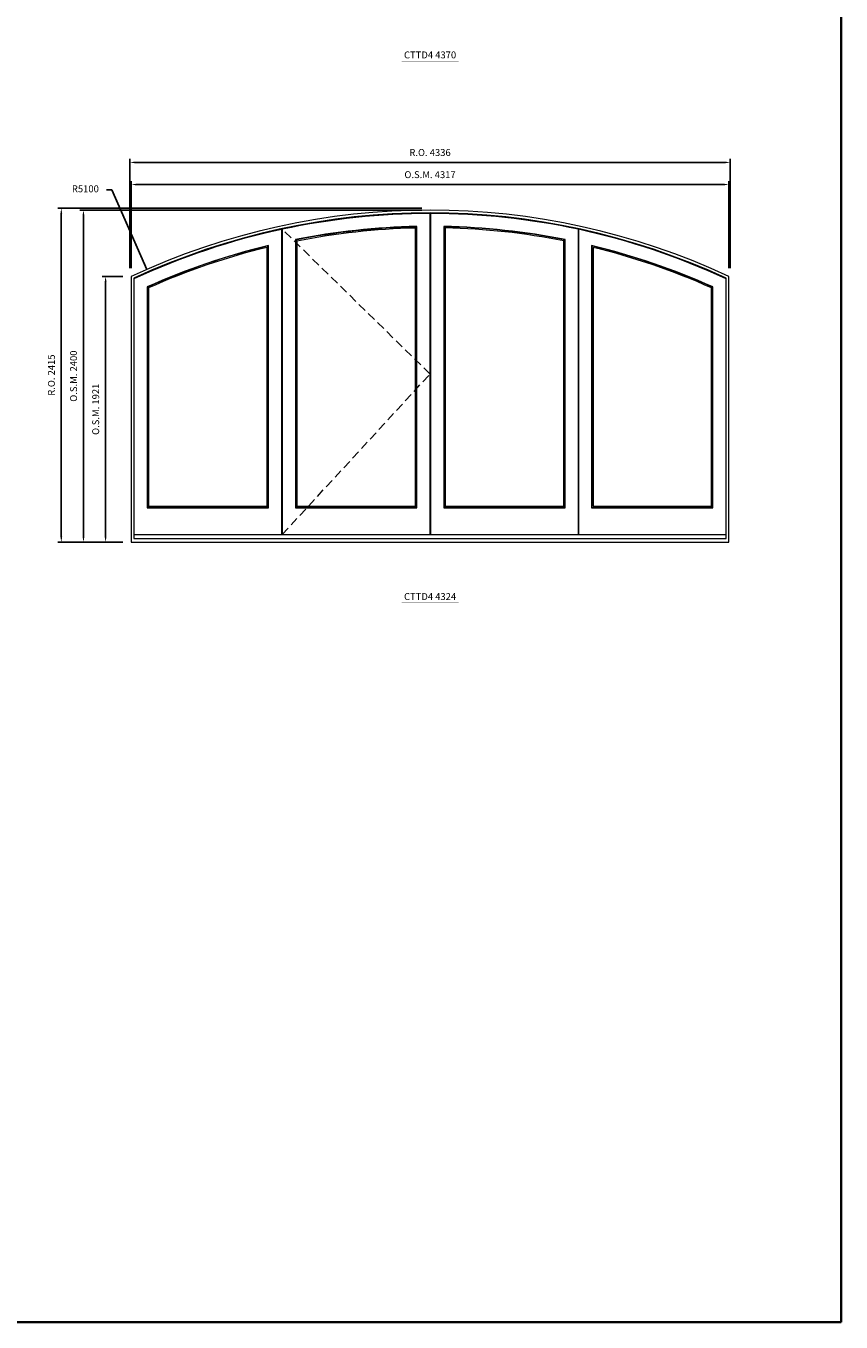
# Model space of a CAD drawing. Extents: x -1844 to 81816, y -41976 to -19031.
# Drawn here: x 75928 to 81816, y -40999 to -31629 of the extents above; entities that cross this region are included whole.
import ezdxf
from ezdxf.enums import TextEntityAlignment as Align

# ---------------------------------------------------------------- set-up
doc = ezdxf.new("R2010")
doc.units = 0
doc.header["$LTSCALE"] = 250
doc.header["$MEASUREMENT"] = 0
doc.header["$PDMODE"] = 3
doc.header["$PDSIZE"] = -2
doc.linetypes.add('HIDDEN', pattern=[0.375, 0.25, -0.125])
doc.layers.get('0').update_dxf_attribs({"color": 5, "linetype": 'CONTINUOUS', "lineweight": 0})
doc.layers.get('DEFPOINTS').update_dxf_attribs({"color": 2, "linetype": 'CONTINUOUS', "lineweight": 0})
for name, color, linetype, lineweight in [('BORDER', 7, 'CONTINUOUS', 35), ('Dimensions', 2, 'CONTINUOUS', 0), ('FRAME', 7, 'CONTINUOUS', 0), ('GLASS', 6, 'CONTINUOUS', 0), ('GLAZING STOP', 1, 'CONTINUOUS', 0), ('SASH', 4, 'CONTINUOUS', 0), ('Sizes', 2, 'CONTINUOUS', 0), ('TEXT', 7, 'CONTINUOUS', 0)]:
    doc.layers.add(name, color=color, linetype=linetype, lineweight=lineweight)
doc.styles.add('ROMANS', font='romans')
doc.styles.add('style1', font='ARIAL.TTF')
doc.dimstyles.new('LWDEC', dxfattribs={"dimscale": 20, "dimtxt": 2.5, "dimasz": 2, "dimexe": 1.25, "dimexo": 3, "dimgap": 2, "dimtad": 1, "dimtoh": 1, "dimdec": 0, "dimzin": 11, "dimdsep": 46, "dimtxsty": 'ROMANS', "dimcen": 0, "dimdle": 1.5, "dimazin": 0, "dimtfac": 1, "dimtdec": 0, "dimtix": 1, "dimtmove": 0, "dimatfit": 3, "dimfxl": 0, "dimtzin": 0, "dimarcsym": 0})
doc.dimstyles.new('LWDEC$4', dxfattribs={"dimscale": 20, "dimtxt": 2.5, "dimasz": 2, "dimexe": 1.25, "dimexo": 3, "dimgap": 2, "dimtad": 0, "dimtih": 1, "dimtoh": 1, "dimdec": 0, "dimzin": 9, "dimdsep": 46, "dimtxsty": 'ROMANS', "dimcen": 0, "dimdle": 1.5, "dimsd1": 1, "dimazin": 0, "dimtfac": 1, "dimtdec": 0, "dimtofl": 0, "dimtmove": 0, "dimatfit": 0, "dimfxl": 0, "dimtzin": 0, "dimarcsym": 0})

# ---------------------------------------------------------------- blocks, each defined once
blk = doc.blocks.new('*D56')
at = {"layer": 'DEFPOINTS', "color": 0}
for p in [(76801.2, -29689.5), (78846.8, -34361.3)]:
    blk.add_point(p, dxfattribs=at)
at = {"layer": 'Dimensions', "color": 2, "lineweight": -2}
for p, q in [((76549, -29113.5), (76509, -29113.5)), ((76785.2, -29652.8), (76549, -29113.5)), ((76801.2, -29689.5), (76549, -29113.5))]:
    blk.add_line(p, q, dxfattribs=at)
at = {"layer": 'Dimensions', "color": 2}
blk.add_solid([(76791.3, -29650.2), (76779.1, -29655.5), (76801.2, -29689.5)], dxfattribs=at)
at = {"layer": 'Dimensions', "color": 0, "insert": (76357.1, -29113.5), "char_height": 50, "attachment_point": 5, "style": 'ROMANS'}
blk.add_mtext('R5100', dxfattribs=at)
blk = doc.blocks.new('label1')
at = {"const_width": 2}
blk.add_lwpolyline([(-206, 0), (206, 0)], dxfattribs=at)
at = {"linetype": 'Continuous', "style": 'style1'}
blk.add_attdef('LABEL', text='', height=50, dxfattribs=at).set_placement((0, 20), align=Align.CENTER)
blk = doc.blocks.new('*D126')
at = {"layer": 'DEFPOINTS', "color": 0}
for p in [(76801.2, -33389), (78846.8, -38060.8)]:
    blk.add_point(p, dxfattribs=at)
at = {"layer": 'Dimensions', "color": 2, "lineweight": -2}
for p, q in [((76549, -32813), (76509, -32813)), ((76785.2, -33352.3), (76549, -32813)), ((76801.2, -33389), (76549, -32813))]:
    blk.add_line(p, q, dxfattribs=at)
at = {"layer": 'Dimensions', "color": 2}
blk.add_solid([(76791.3, -33349.7), (76779.1, -33355), (76801.2, -33389)], dxfattribs=at)
at = {"layer": 'Dimensions', "color": 0, "insert": (76357.1, -32813), "char_height": 50, "attachment_point": 5, "style": 'ROMANS'}
blk.add_mtext('R5100', dxfattribs=at)
blk = doc.blocks.new('*D127')
at = {"layer": 'DEFPOINTS', "color": 0}
for p in [(81005.3, -32775.8), (76688.3, -33440.1), (81005.3, -33440.1)]:
    blk.add_point(p, dxfattribs=at)
at = {"layer": 'Dimensions', "color": 0, "lineweight": -2}
for p, q in [((76688.3, -33380.1), (76688.3, -32750.8)), ((81005.3, -33380.1), (81005.3, -32750.8))]:
    blk.add_line(p, q, dxfattribs=at)
at = {"layer": 'Dimensions', "color": 2, "lineweight": -2}
blk.add_line((76728.3, -32775.8), (80965.3, -32775.8), dxfattribs=at)
at = {"layer": 'Dimensions', "color": 2}
for points in [[(76728.3, -32769.1), (76728.3, -32782.4), (76688.3, -32775.8)], [(80965.3, -32769.1), (80965.3, -32782.4), (81005.3, -32775.8)]]:
    blk.add_solid(points, dxfattribs=at)
at = {"layer": 'Dimensions', "color": 0, "insert": (78846.8, -32710.8), "char_height": 50, "attachment_point": 5, "style": 'ROMANS'}
blk.add_mtext('O.S.M. 4317', dxfattribs=at)
blk = doc.blocks.new('*D128')
at = {"layer": 'DEFPOINTS', "color": 0}
for p in [(76688.3, -33440.1), (76503.3, -35360.8), (76688.3, -35360.8)]:
    blk.add_point(p, dxfattribs=at)
at = {"layer": 'Dimensions', "color": 0, "lineweight": -2}
for p, q in [((76628.3, -33440.1), (76478.3, -33440.1)), ((76628.3, -35360.8), (76478.3, -35360.8))]:
    blk.add_line(p, q, dxfattribs=at)
at = {"layer": 'Dimensions', "color": 2, "lineweight": -2}
blk.add_line((76503.3, -33480.1), (76503.3, -35320.8), dxfattribs=at)
at = {"layer": 'Dimensions', "color": 2}
for points in [[(76496.6, -33480.1), (76510, -33480.1), (76503.3, -33440.1)], [(76496.6, -35320.8), (76510, -35320.8), (76503.3, -35360.8)]]:
    blk.add_solid(points, dxfattribs=at)
at = {"layer": 'Dimensions', "color": 0, "insert": (76438.3, -34400.4), "char_height": 50, "attachment_point": 5, "rotation": 90, "style": 'ROMANS'}
blk.add_mtext('O.S.M. 1921', dxfattribs=at)
blk = doc.blocks.new('*D129')
at = {"layer": 'DEFPOINTS', "color": 0}
for p in [(76343.3, -32960.8), (78846.8, -32960.8), (76688.3, -35360.8)]:
    blk.add_point(p, dxfattribs=at)
at = {"layer": 'Dimensions', "color": 0, "lineweight": -2}
for p, q in [((78786.8, -32960.8), (76318.3, -32960.8)), ((76628.3, -35360.8), (76318.3, -35360.8))]:
    blk.add_line(p, q, dxfattribs=at)
at = {"layer": 'Dimensions', "color": 2, "lineweight": -2}
blk.add_line((76343.3, -35320.8), (76343.3, -33000.8), dxfattribs=at)
at = {"layer": 'Dimensions', "color": 2}
for points in [[(76336.6, -33000.8), (76350, -33000.8), (76343.3, -32960.8)], [(76336.6, -35320.8), (76350, -35320.8), (76343.3, -35360.8)]]:
    blk.add_solid(points, dxfattribs=at)
at = {"layer": 'Dimensions', "color": 0, "insert": (76278.3, -34160.8), "char_height": 50, "attachment_point": 5, "rotation": 90, "style": 'ROMANS'}
blk.add_mtext('O.S.M. 2400', dxfattribs=at)
blk = doc.blocks.new('*D130')
at = {"layer": 'DEFPOINTS', "color": 0}
for p in [(81014.8, -32615.8), (76678.8, -33440.1), (81014.8, -33440.1)]:
    blk.add_point(p, dxfattribs=at)
at = {"layer": 'Dimensions', "color": 0, "lineweight": -2}
for p, q in [((76678.8, -33380.1), (76678.8, -32590.8)), ((81014.8, -33380.1), (81014.8, -32590.8))]:
    blk.add_line(p, q, dxfattribs=at)
at = {"layer": 'Dimensions', "color": 2, "lineweight": -2}
blk.add_line((76718.8, -32615.8), (80974.8, -32615.8), dxfattribs=at)
at = {"layer": 'Dimensions', "color": 2}
for points in [[(76718.8, -32609.1), (76718.8, -32622.4), (76678.8, -32615.8)], [(80974.8, -32609.1), (80974.8, -32622.4), (81014.8, -32615.8)]]:
    blk.add_solid(points, dxfattribs=at)
at = {"layer": 'Dimensions', "color": 0, "insert": (78846.8, -32550.8), "char_height": 50, "attachment_point": 5, "style": 'ROMANS'}
blk.add_mtext('R.O. 4336', dxfattribs=at)
blk = doc.blocks.new('*D131')
at = {"layer": 'DEFPOINTS', "color": 0}
for p in [(76183.3, -32945.8), (78846.8, -32945.8), (76688.3, -35360.8)]:
    blk.add_point(p, dxfattribs=at)
at = {"layer": 'Dimensions', "color": 0, "lineweight": -2}
for p, q in [((78786.8, -32945.8), (76158.3, -32945.8)), ((76628.3, -35360.8), (76158.3, -35360.8))]:
    blk.add_line(p, q, dxfattribs=at)
at = {"layer": 'Dimensions', "color": 2, "lineweight": -2}
blk.add_line((76183.3, -35320.8), (76183.3, -32985.8), dxfattribs=at)
at = {"layer": 'Dimensions', "color": 2}
for points in [[(76176.6, -32985.8), (76190, -32985.8), (76183.3, -32945.8)], [(76176.6, -35320.8), (76190, -35320.8), (76183.3, -35360.8)]]:
    blk.add_solid(points, dxfattribs=at)
at = {"layer": 'Dimensions', "color": 0, "insert": (76118.3, -34153.3), "char_height": 50, "attachment_point": 5, "rotation": 90, "style": 'ROMANS'}
blk.add_mtext('R.O. 2415', dxfattribs=at)

msp = doc.modelspace()

# ---------------------------------------------------------------- linework, layer by layer
at = {"layer": 'BORDER'}
for p, q in [((81815.9, -19936.9), (81815.9, -40999.2)), ((81815.9, -40999.2), (-1844.3, -40999.2))]:
    msp.add_line(p, q, dxfattribs=at)
at = {"layer": 'FRAME'}
for points in [[(76688.3, -35360.8), (81005.3, -35360.8), (81005.3, -33440.1, 0.222052), (76688.3, -33440.1), (76688.3, -35360.8)], [(76708.3, -35333.8), (80985.3, -35333.8), (80985.3, -33452.8, 0.220738), (76708.3, -33452.8), (76708.3, -35333.8)]]:
    msp.add_lwpolyline(points, format="xyb", dxfattribs=at)
at = {"layer": 'GLASS'}
for points in [[(77877.3, -35110.3), (78749.3, -35110.3), (78749.3, -33082.3, 0.044114), (77877.3, -33177, 10.152077), (77877.3, -33177), (77877.3, -35110.3)], [(78948.8, -35109.3), (79820.8, -35109.3), (79820.8, -33176, 0.044114), (78948.8, -33081.3, -99.849634), (78948.8, -33081.3), (78948.8, -35109.3)], [(76805.8, -35109.3), (77677.8, -35109.3), (77677.8, -33218.2, 0.04638), (76805.8, -33517.7, 4.65166), (76805.8, -33517.7), (76805.8, -35109.3)], [(80015.8, -35109.3), (80887.8, -35109.3), (80887.8, -33517.7, 0.04636), (80015.8, -33219.4, -8.401938), (80015.8, -33219.4), (80015.8, -35109.3)]]:
    msp.add_lwpolyline(points, format="xyb", dxfattribs=at)
at = {"layer": 'GLAZING STOP'}
for points in [[(77885.8, -35100.8), (78740.8, -35100.8), (78740.8, -33090.3, 0.043331), (77885.8, -33185.1, 10.113103), (77885.8, -33185.1), (77885.8, -35100.8)], [(78957.3, -35099.8), (79812.3, -35099.8), (79812.3, -33182.5, 0.043321), (78957.3, -33089.4, -91.859784), (78957.3, -33089.4), (78957.3, -35099.8)], [(76814.3, -35099.8), (77669.3, -35099.8), (77669.3, -33229.7, 0.045534), (76814.3, -33522.6, 4.679281), (76814.3, -33522.6), (76814.3, -35099.8)], [(80024.3, -35099.8), (80879.3, -35099.8), (80879.3, -33522.6, 0.045534), (80024.3, -33229.7, -8.325751), (80024.3, -33229.7), (80024.3, -35099.8)]]:
    msp.add_lwpolyline(points, format="xyb", dxfattribs=at)
at = {"layer": 'SASH'}
for points in [[(77779.8, -35305.8), (78846.8, -35305.8), (78846.8, -32985.3, 0.053004), (77779.8, -33099.2, 9.38704), (77779.8, -33099.2), (77779.8, -35305.8)], [(78851.3, -35305.8), (79918.3, -35305.8), (79918.3, -33099.2, 0.053004), (78851.3, -32985.3, -4511.555334), (78851.3, -32985.3), (78851.3, -35305.8)], [(76708.3, -35305.8), (77775.3, -35305.8), (77775.3, -33099.7, 0.055609), (76708.3, -33457.8, 4.525831), (76708.3, -33457.8), (76708.3, -35305.8)], [(77874.8, -35111.8), (78751.8, -35111.8), (78751.8, -33078.7, 0.044345), (77874.8, -33173.9, 10.130697), (77874.8, -33173.9), (77874.8, -35111.8)], [(78946.3, -35111.8), (79823.3, -35111.8), (79823.3, -33173.9, 0.044345), (78946.3, -33078.7, -102.46839), (78946.3, -33078.7), (78946.3, -35111.8)], [(79918.3, -35305.8), (80985.3, -35305.8), (80985.3, -33457.8, 0.055617), (79918.3, -33099.2, -9.349449), (79918.3, -33099.2), (79918.3, -35305.8)], [(76803.3, -35111.8), (77680.3, -35111.8), (77680.3, -33216.2, 0.046601), (76803.3, -33516.1, 4.662447), (76803.3, -33516.1), (76803.3, -35111.8)], [(80013.3, -35111.8), (80890.3, -35111.8), (80890.3, -33516.1, 0.046601), (80013.3, -33216.2, -8.424809), (80013.3, -33216.2), (80013.3, -35111.8)]]:
    msp.add_lwpolyline(points, format="xyb", dxfattribs=at)
at = {"layer": 'Sizes', "linetype": 'HIDDEN'}
msp.add_lwpolyline([(77779.8, -35305.8), (78846.8, -34145.5), (77779.8, -33099.2)], dxfattribs=at)

# ---------------------------------------------------------------- block references
at = {"layer": 'TEXT', "linetype": 'Continuous'}
for p, values in [((78847.3, -31883.7), {'LABEL': 'CTTD4 4370'}), ((78847.3, -35799.2), {'LABEL': 'CTTD4 4324'})]:
    msp.add_blockref('label1', p, dxfattribs=at).add_auto_attribs(values)

# ---------------------------------------------------------------- dimensions: what is measured, and where the dimension line sits
at = {"layer": 'Dimensions'}
for center, mpoint, picture, middle in [((78846.8, -34361.3), (76801.2, -29689.5), '*D56', (76357.1, -29113.5)), ((78846.8, -38060.8), (76801.2, -33389), '*D126', (76357.1, -32813))]:
    dim = msp.add_radius_dim(center=center, mpoint=mpoint, dimstyle='LWDEC$4', override={"dimclrd": 2}, dxfattribs=at)
    dim.commit()
    dim.dimension.update_dxf_attribs({"geometry": picture, "text_midpoint": middle, "dimtype": 164})
for base, p1, p2, text, picture, middle in [((81014.8, -32615.8), (76678.8, -33440.1), (81014.8, -33440.1), 'R.O. <>', '*D130', (78846.8, -32550.8)), ((81005.3, -32775.8), (76688.3, -33440.1), (81005.3, -33440.1), 'O.S.M. <>', '*D127', (78846.8, -32710.8))]:
    dim = msp.add_linear_dim(base=base, p1=p1, p2=p2, text=text, dimstyle='LWDEC', override={"dimclrd": 2}, dxfattribs=at)
    dim.commit()
    dim.dimension.update_dxf_attribs({"geometry": picture, "text_midpoint": middle})
for base, p1, p2, text, picture, middle in [((76183.3, -32945.8), (76688.3, -35360.8), (78846.8, -32945.8), 'R.O. <>', '*D131', (76118.3, -34153.3)), ((76343.3, -32960.8), (76688.3, -35360.8), (78846.8, -32960.8), 'O.S.M. <>', '*D129', (76278.3, -34160.8)), ((76503.3, -35360.8), (76688.3, -33440.1), (76688.3, -35360.8), 'O.S.M. <>', '*D128', (76438.3, -34400.4))]:
    dim = msp.add_linear_dim(base=base, p1=p1, p2=p2, angle=90, text=text, dimstyle='LWDEC', override={"dimclrd": 2}, dxfattribs=at)
    dim.commit()
    dim.dimension.update_dxf_attribs({"geometry": picture, "text_midpoint": middle})

doc.saveas('drawing.dxf')
